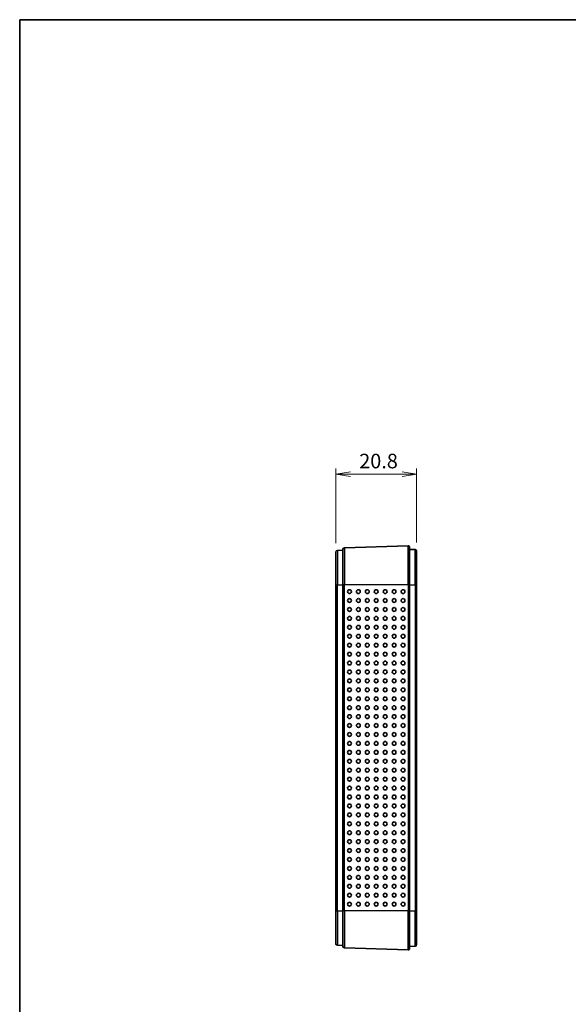
# Model space of a CAD drawing. Units: millimetres. Extents: x 0 to 3775, y 0 to 422.
# Drawn here: x 401 to 542, y 168 to 422 of the extents above; entities that cross this region are included whole.
import ezdxf

# ---------------------------------------------------------------- set-up
doc = ezdxf.new("R2010")
doc.units = ezdxf.units.MM
doc.layers.get('Defpoints').update_dxf_attribs({"lineweight": 25})
for name, color, linetype, lineweight in [('Border (ISO)', 7, 'Continuous', 35), ('Dimension (ISO)', 7, 'Continuous', 18), ('Dimension (ISO) @ 1', 7, 'Continuous', 18), ('Visible (ISO)', 7, 'Continuous', 35), ('Visible Narrow (ISO)', 7, 'Continuous', 25)]:
    doc.layers.add(name, color=color, linetype=linetype, lineweight=lineweight)
doc.styles.add('Note Text (TK)', font='MS PGothic.ttf')
doc.dimstyles.new('Default - Method 1b (TK)', dxfattribs={"dimtxt": 2.5, "dimasz": 2.5, "dimexe": 1, "dimexo": 1.5, "dimgap": 1, "dimtad": 1, "dimtoh": 1, "dimrnd": 1e-08, "dimdsep": 46, "dimtxsty": 'Note Text (TK)', "dimblk": 'OPEN', "dimcen": 0.09, "dimdle": 5, "dimclrd": 100, "dimclre": 100, "dimclrt": 7, "dimadec": 1, "dimazin": 1, "dimtfac": 1, "dimtmove": 0, "dimatfit": 3, "dimldrblk": 'OPEN', "dimfxl": 1, "dimtolj": 1, "dimlwd": -1, "dimlwe": -1, "dimarcsym": 0})

# ---------------------------------------------------------------- blocks, each defined once
blk = doc.blocks.new('図面枠 tk図枠')
at = {"layer": 'Border (ISO)'}
for q in [(405.5, 289), (14.5, 8)]:
    blk.add_line((14.5, 289), q, dxfattribs=at)
blk = doc.blocks.new('_Open')
at = {"color": 0, "linetype": 'ByBlock', "lineweight": -2}
for p, q in [((-1, 0.167), (0, 0)), ((-1, -0.167), (0, 0)), ((0, 0), (-1, 0))]:
    blk.add_line(p, q, dxfattribs=at)
blk = doc.blocks.new('*D47')
at = {"layer": 'Defpoints', "color": 0}
for p in [(503.21, 304.45), (482.41, 284.4), (503.21, 284.63)]:
    blk.add_point(p, dxfattribs=at)
at = {"layer": 'Dimension (ISO)', "color": 100}
for p, q in [((482.41, 286.65), (482.41, 305.95)), ((486.16, 304.45), (499.46, 304.45)), ((503.21, 286.88), (503.21, 305.95))]:
    blk.add_line(p, q, dxfattribs=at)
at = {"layer": 'Dimension (ISO)', "color": 100, "xscale": 3.75, "yscale": 3.75, "zscale": 3.75, "rotation": 180}
blk.add_blockref('_Open', (482.41, 304.45), dxfattribs=at)
at = {"layer": 'Dimension (ISO)', "color": 100, "xscale": 3.75, "yscale": 3.75, "zscale": 3.75}
blk.add_blockref('_Open', (503.21, 304.45), dxfattribs=at)
at = {"layer": 'Dimension (ISO)', "color": 7, "insert": (488.43, 307.83), "char_height": 3.75, "attachment_point": 4, "style": 'Note Text (TK)'}
blk.add_mtext('\\A1;20.8', dxfattribs=at)

msp = doc.modelspace()

# ---------------------------------------------------------------- linework, layer by layer
at = {"layer": 'Visible (ISO)'}
for p, q in [((482.4084, 275.9521), (482.4084, 284.3972)), ((482.7944, 284.797), (484.2084, 284.8464)), ((484.2084, 275.9521), (484.2084, 285.0363)), ((500.9944, 286.0088), (484.5944, 285.436)), ((501.4084, 285.609), (501.4084, 275.9521)), ((501.4084, 285.0835), (502.8223, 285.0341)), ((503.2084, 284.6344), (503.2084, 275.9521)), ((482.4084, 275.9521), (482.4084, 191.9521)), ((484.2084, 275.9521), (484.2084, 191.9521)), ((501.4084, 191.9521), (501.4084, 275.9521)), ((503.2084, 191.9521), (503.2084, 275.9521)), ((482.4084, 183.507), (482.4084, 191.9521)), ((484.2084, 182.868), (484.2084, 191.9521)), ((501.4084, 191.9521), (501.4084, 182.2953)), ((503.2084, 191.9521), (503.2084, 183.2699)), ((482.7944, 183.1073), (484.2084, 183.0579)), ((501.4084, 182.8208), (502.8223, 182.8701)), ((500.9944, 181.8955), (484.5944, 182.4682))]:
    msp.add_line(p, q, dxfattribs=at)
for centre, start, end in [((482.8084, 284.3972), 92, 180), ((484.6084, 285.0363), 92, 180), ((501.0084, 285.609), 0, 92), ((502.8084, 284.6344), 0, 88), ((482.8084, 183.507), 180, 268), ((484.6084, 182.868), 180, 268), ((502.8084, 183.2699), 272, 0), ((501.0084, 182.2953), 268, 0)]:
    msp.add_arc(centre, 0.4, start, end, dxfattribs=at)
for centre in [(485.9126, 274.2021), (488.2112, 274.2021), (490.5098, 274.2021), (492.8084, 274.2021), (495.107, 274.2021), (497.4056, 274.2021), (499.7042, 274.2021), (485.9126, 271.9021), (488.2112, 271.9021), (490.5098, 271.9021), (492.8084, 271.9021), (495.107, 271.9021), (497.4056, 271.9021), (499.7042, 271.9021), (485.9126, 269.6021), (488.2112, 269.6021), (490.5098, 269.6021), (492.8084, 269.6021), (495.107, 269.6021), (497.4056, 269.6021), (499.7042, 269.6021), (485.9126, 267.3021), (488.2112, 267.3021), (490.5098, 267.3021), (492.8084, 267.3021), (495.107, 267.3021), (497.4056, 267.3021), (499.7042, 267.3021), (485.9126, 265.0021), (488.2112, 265.0021), (490.5098, 265.0021), (492.8084, 265.0021), (495.107, 265.0021), (497.4056, 265.0021), (499.7042, 265.0021), (485.9126, 262.7021), (488.2112, 262.7021), (490.5098, 262.7021), (492.8084, 262.7021), (495.107, 262.7021), (497.4056, 262.7021), (499.7042, 262.7021), (485.9126, 260.4021), (488.2112, 260.4021), (490.5098, 260.4021), (492.8084, 260.4021), (495.107, 260.4021), (497.4056, 260.4021), (499.7042, 260.4021), (485.9126, 258.1021), (485.9126, 255.8021), (488.2112, 258.1021), (488.2112, 255.8021), (490.5098, 258.1021), (490.5098, 255.8021), (492.8084, 258.1021), (492.8084, 255.8021), (495.107, 258.1021), (495.107, 255.8021), (497.4056, 258.1021), (497.4056, 255.8021), (499.7042, 258.1021), (499.7042, 255.8021), (485.9126, 253.5021), (488.2112, 253.5021), (490.5098, 253.5021), (492.8084, 253.5021), (495.107, 253.5021), (497.4056, 253.5021), (499.7042, 253.5021), (485.9126, 251.2021), (488.2112, 251.2021), (490.5098, 251.2021), (492.8084, 251.2021), (495.107, 251.2021), (497.4056, 251.2021), (499.7042, 251.2021), (485.9126, 248.9021), (488.2112, 248.9021), (490.5098, 248.9021), (492.8084, 248.9021), (495.107, 248.9021), (497.4056, 248.9021), (499.7042, 248.9021), (485.9126, 246.6021), (488.2112, 246.6021), (490.5098, 246.6021), (492.8084, 246.6021), (495.107, 246.6021), (497.4056, 246.6021), (499.7042, 246.6021), (485.9126, 244.3021), (488.2112, 244.3021), (490.5098, 244.3021), (492.8084, 244.3021), (495.107, 244.3021), (497.4056, 244.3021), (499.7042, 244.3021), (485.9126, 242.0021), (488.2112, 242.0021), (490.5098, 242.0021), (492.8084, 242.0021), (495.107, 242.0021), (497.4056, 242.0021), (499.7042, 242.0021), (485.9126, 239.7021), (488.2112, 239.7021), (490.5098, 239.7021), (492.8084, 239.7021), (495.107, 239.7021), (497.4056, 239.7021), (499.7042, 239.7021), (485.9126, 237.4021), (488.2112, 237.4021), (490.5098, 237.4021), (492.8084, 237.4021), (495.107, 237.4021), (497.4056, 237.4021), (499.7042, 237.4021), (485.9126, 235.1021), (488.2112, 235.1021), (490.5098, 235.1021), (492.8084, 235.1021), (495.107, 235.1021), (497.4056, 235.1021), (499.7042, 235.1021), (485.9126, 232.8021), (485.9126, 230.5021), (488.2112, 232.8021), (488.2112, 230.5021), (490.5098, 232.8021), (490.5098, 230.5021), (492.8084, 232.8021), (492.8084, 230.5021), (495.107, 232.8021), (495.107, 230.5021), (497.4056, 232.8021), (497.4056, 230.5021), (499.7042, 232.8021), (499.7042, 230.5021), (485.9126, 228.2021), (488.2112, 228.2021), (490.5098, 228.2021), (492.8084, 228.2021), (495.107, 228.2021), (497.4056, 228.2021), (499.7042, 228.2021), (485.9126, 225.9021), (488.2112, 225.9021), (490.5098, 225.9021), (492.8084, 225.9021), (495.107, 225.9021), (497.4056, 225.9021), (499.7042, 225.9021), (485.9126, 223.6021), (488.2112, 223.6021), (490.5098, 223.6021), (492.8084, 223.6021), (495.107, 223.6021), (497.4056, 223.6021), (499.7042, 223.6021), (485.9126, 221.3021), (488.2112, 221.3021), (490.5098, 221.3021), (492.8084, 221.3021), (495.107, 221.3021), (497.4056, 221.3021), (499.7042, 221.3021), (485.9126, 219.0021), (488.2112, 219.0021), (490.5098, 219.0021), (492.8084, 219.0021), (495.107, 219.0021), (497.4056, 219.0021), (499.7042, 219.0021), (485.9126, 216.7021), (488.2112, 216.7021), (490.5098, 216.7021), (492.8084, 216.7021), (495.107, 216.7021), (497.4056, 216.7021), (499.7042, 216.7021), (485.9126, 214.4021), (488.2112, 214.4021), (490.5098, 214.4021), (492.8084, 214.4021), (495.107, 214.4021), (497.4056, 214.4021), (499.7042, 214.4021), (485.9126, 212.1021), (488.2112, 212.1021), (490.5098, 212.1021), (492.8084, 212.1021), (495.107, 212.1021), (497.4056, 212.1021), (499.7042, 212.1021), (485.9126, 209.8021), (485.9126, 207.5021), (488.2112, 209.8021), (488.2112, 207.5021), (490.5098, 209.8021), (490.5098, 207.5021), (492.8084, 209.8021), (492.8084, 207.5021), (495.107, 209.8021), (495.107, 207.5021), (497.4056, 209.8021), (497.4056, 207.5021), (499.7042, 209.8021), (499.7042, 207.5021), (485.9126, 205.2021), (488.2112, 205.2021), (490.5098, 205.2021), (492.8084, 205.2021), (495.107, 205.2021), (497.4056, 205.2021), (499.7042, 205.2021), (485.9126, 202.9021), (488.2112, 202.9021), (490.5098, 202.9021), (492.8084, 202.9021), (495.107, 202.9021), (497.4056, 202.9021), (499.7042, 202.9021), (485.9126, 200.6021), (488.2112, 200.6021), (490.5098, 200.6021), (492.8084, 200.6021), (495.107, 200.6021), (497.4056, 200.6021), (499.7042, 200.6021), (485.9126, 198.3021), (488.2112, 198.3021), (490.5098, 198.3021), (492.8084, 198.3021), (495.107, 198.3021), (497.4056, 198.3021), (499.7042, 198.3021), (485.9126, 196.0021), (488.2112, 196.0021), (490.5098, 196.0021), (492.8084, 196.0021), (495.107, 196.0021), (497.4056, 196.0021), (499.7042, 196.0021), (485.9126, 193.7021), (488.2112, 193.7021), (490.5098, 193.7021), (492.8084, 193.7021), (495.107, 193.7021), (497.4056, 193.7021), (499.7042, 193.7021)]:
    msp.add_ellipse(centre, major_axis=(0, 0.4899), ratio=0.99939083, dxfattribs=at)
at = {"layer": 'Visible Narrow (ISO)'}
for p, q in [((482.7944, 284.797), (482.7944, 275.9521)), ((484.5944, 285.436), (484.5944, 275.9521)), ((500.9944, 275.9521), (500.9944, 286.0088)), ((502.8223, 275.9521), (502.8223, 285.0341)), ((482.4084, 275.9521), (482.7944, 275.9521)), ((482.7944, 191.9521), (482.7944, 275.9521)), ((482.7944, 275.9521), (484.2084, 275.9521)), ((484.5944, 275.9521), (484.2084, 275.9521)), ((500.9944, 275.9521), (484.5944, 275.9521)), ((484.5944, 191.9521), (484.5944, 275.9521)), ((501.4084, 275.9521), (500.9944, 275.9521)), ((500.9944, 275.9521), (500.9944, 191.9521)), ((501.4084, 275.9521), (502.8223, 275.9521)), ((503.2084, 275.9521), (502.8223, 275.9521)), ((502.8223, 275.9521), (502.8223, 191.9521)), ((482.4084, 191.9521), (482.7944, 191.9521)), ((482.7944, 191.9521), (482.7944, 183.1073)), ((482.7944, 191.9521), (484.2084, 191.9521)), ((484.5944, 191.9521), (484.2084, 191.9521)), ((500.9944, 191.9521), (484.5944, 191.9521)), ((484.5944, 191.9521), (484.5944, 182.4682)), ((500.9944, 191.9521), (501.4084, 191.9521)), ((500.9944, 181.8955), (500.9944, 191.9521)), ((501.4084, 191.9521), (502.8223, 191.9521)), ((502.8223, 191.9521), (503.2084, 191.9521)), ((502.8223, 182.8701), (502.8223, 191.9521))]:
    msp.add_line(p, q, dxfattribs=at)

# ---------------------------------------------------------------- block references
at = {"xscale": 1.5, "yscale": 1.5, "zscale": 1.5}
msp.add_blockref('図面枠 tk図枠', (379.25, -12), dxfattribs=at)

# ---------------------------------------------------------------- dimensions: what is measured, and where the dimension line sits
at = {"layer": 'Dimension (ISO) @ 1', "color": 100}
dim = msp.add_linear_dim(base=(503.2084, 304.4521), p1=(482.4084, 284.3972), p2=(503.2084, 284.6344), angle=180, dimstyle='Default - Method 1b (TK)', override={"dimscale": 1, "dimtxt": 3.75, "dimasz": 3.75, "dimexe": 1.5, "dimexo": 2.25, "dimgap": 1.5, "dimtoh": 0, "dimdec": 2, "dimcen": 0.135, "dimtol": 0, "dimlim": 0, "dimtp": 0, "dimtm": 0, "dimtdec": 2, "dimtix": 0, "dimtofl": 0, "dimtmove": 0, "dimatfit": 1}, dxfattribs=at)
dim.commit()
dim.dimension.update_dxf_attribs({"geometry": '*D47', "text_midpoint": (492.8084, 304.4521), "dimtype": 160})

doc.saveas('drawing.dxf')
